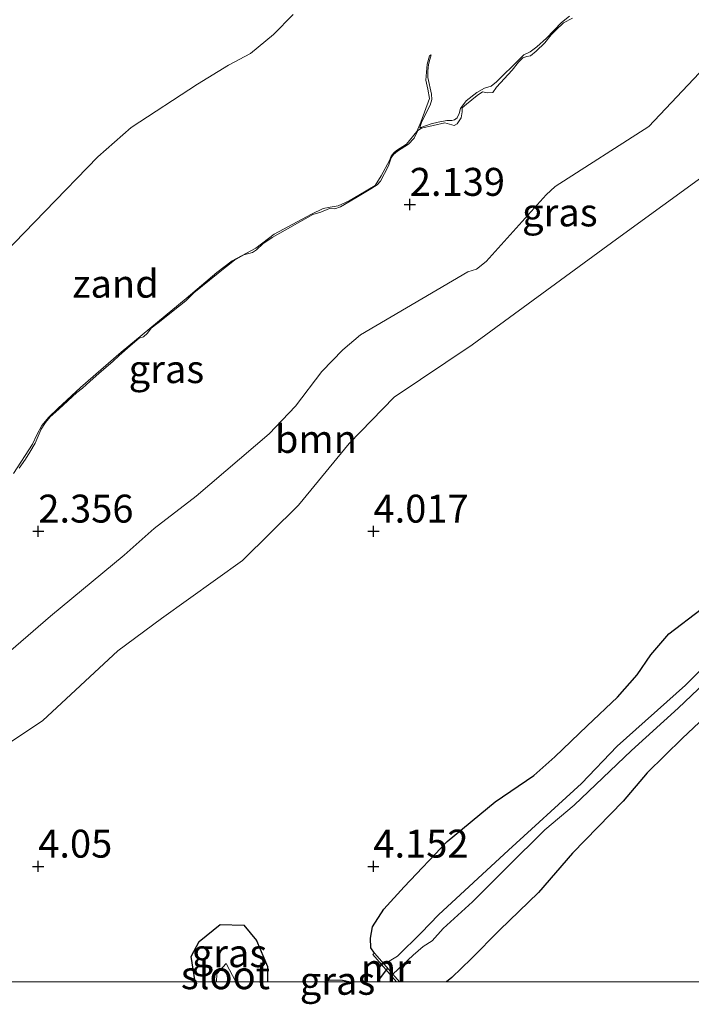
# Model space of a CAD drawing. Units: metres. Extents: x 130259 to 140000, y 443748 to 450002.
# Drawn here: x 131741 to 131801, y 443748 to 443836 of the extents above; entities that cross this region are included whole.
import ezdxf
from ezdxf.enums import TextEntityAlignment as Align

# ---------------------------------------------------------------- set-up
doc = ezdxf.new("R2010")
doc.units = ezdxf.units.M
doc.layers.get('0').update_dxf_attribs({"lineweight": 25})
for name, color, linetype, lineweight in [('B-ME-GR-BOOM-GV-B6', 93, 'Continuous', 18), ('B-ME-GW-HOOGTEPUNT-S-B1', 10, 'Continuous', 25), ('B-ME-GW-INSTEEKWATERGANG-L-B1', 10, 'Continuous', 25), ('B-ME-GW-KRUINLIJN-L-B1', 93, 'Continuous', 18), ('B-ME-GW-TEENLIJN-L-B1', 93, 'Continuous', 18), ('B-ME-IE-GRASLAND-GV-B6', 93, 'Continuous', 18), ('B-ME-IE-GRONDWERKLIJN-GROND_INGERICHT-GV-B6', 253, 'Continuous', 18), ('B-ME-IE-GRONDWERKLIJN-GROND_NIETINGERICHT-GV-B6', 253, 'Continuous', 18), ('B-ME-KW-DUIKER-L-B1', 10, 'Continuous', 25), ('B-ME-MW-MUUR-GV-B6', 8, 'IE-TERREINAFSCHEIDING-KUNSTMATIG', 18), ('B-ME-OB-WATERLIJN-L-B1', 133, 'OB-WATERLIJN', 18), ('B-ME-OG-WATER-GV-B6', 153, 'Continuous', 18)]:
    doc.layers.add(name, color=color, linetype=linetype, lineweight=lineweight)
doc.styles.add('NLCS-ISO', font='NLCS-ISO.TTF')
doc.linetypes.add('IE-TERREINAFSCHEIDING-KUNSTMATIG', pattern='A,4,[82,NLCS.SHX,S=0.75,R=90,X=0,Y=0],4,-2', length=10)
doc.linetypes.add('OB-WATERLIJN', pattern='A,10,[32,NLCS.SHX,S=2,R=0,X=0,Y=0],-12', length=22)

# ---------------------------------------------------------------- blocks, each defined once
blk = doc.blocks.new('d38fn_FeatureWriter_4_42_FMEBLOCK2')
at = {"layer": 'B-ME-GW-INSTEEKWATERGANG-L-B1'}
for points in [[(-6.764, -2.558, 3.807), (-7.12, -0.3, 3.805), (-6.414, 1.036, 3.792), (-4.537, 2.558, 3.772), (-2.425, 2.508, 3.829), (-1.272, 1.137, 3.907), (-0.294, -1.175, 3.911), (-0.292, -2.558, 3.917)], [(4.815, -2.558, 3.82), (5.275, -2.384, 3.805), (6.417, -2.422, 3.801), (7.12, -2.558, 3.773)]]:
    blk.add_polyline3d(points, dxfattribs=at)
blk = doc.blocks.new('hoogtepunt')
for p, q in [((-0.5, 0), (0.5, 0)), ((0, 0.5), (0, -0.5))]:
    blk.add_line(p, q)
blk = doc.blocks.new('d38fn_FeatureWriter_4_42_FMEBLOCK14')
at = {"layer": 'B-ME-GW-INSTEEKWATERGANG-L-B1'}
for points in [[(-6.764, -2.558, 3.807), (-7.12, -0.3, 3.805), (-6.414, 1.036, 3.792), (-4.537, 2.558, 3.772), (-2.425, 2.508, 3.829), (-1.272, 1.137, 3.907), (-0.294, -1.175, 3.911), (-0.292, -2.558, 3.917)], [(4.815, -2.558, 3.82), (5.275, -2.384, 3.805), (6.417, -2.422, 3.801), (7.12, -2.558, 3.773)]]:
    blk.add_polyline3d(points, dxfattribs=at)

msp = doc.modelspace()

# ---------------------------------------------------------------- linework, layer by layer
at = {"layer": 'B-ME-GR-BOOM-GV-B6'}
for points in [[(131728.622, 443769.675, 3.105), (131743.738, 443782.728, 2.831), (131750.306, 443788.189, 2.831), (131752.994, 443790.567, 2.831), (131756.777, 443793.468, 2.831), (131763.286, 443799.053, 2.753), (131765.641, 443801.509, 2.753), (131768.016, 443804.619, 2.753), (131769.887, 443806.558, 2.753), (131771.462, 443807.896, 2.753), (131781.093, 443813.542, 3.045), (131781.857, 443813.799, 3.045), (131782.709, 443814.476, 3.001), (131788.108, 443820.452, 2.61), (131788.912, 443821.172, 2.61), (131797.291, 443826.544, 2.74), (131804.811, 443834.536, 2.892)], [(131802.699, 443822.504, 4.062), (131794.38, 443816.467, 4.148), (131781.456, 443807.006, 4.144), (131774.48, 443802.335, 4.12), (131770.462, 443798.176, 4.111), (131765.937, 443792.653, 4.095), (131760.914, 443787.716, 4.087), (131753.666, 443782.531, 4.071), (131749.75, 443779.635, 4.075), (131743.025, 443773.395, 4.066), (131733.831, 443767.245, 4.017)]]:
    msp.add_polyline3d(points, dxfattribs=at)
at = {"layer": 'B-ME-GW-INSTEEKWATERGANG-L-B1'}
for points in [[(131772.728, 443752.569, 3.682), (131772.384, 443753.025, 3.764), (131772.361, 443753.9, 3.801), (131772.563, 443754.933, 3.923), (131773.568, 443756.512, 3.952), (131775.38, 443758.514, 3.985), (131779.222, 443762.571, 3.989), (131783.529, 443766.106, 3.96), (131786.977, 443768.454, 3.956), (131788.867, 443770.13, 3.919), (131791.762, 443772.91, 3.936), (131794.476, 443775.489, 3.936), (131796.251, 443777.463, 3.927), (131797.45, 443779.253, 3.919), (131799.089, 443781.152, 3.882), (131801.966, 443783.346, 3.907)], [(131772.728, 443752.569, 3.682), (131772.384, 443753.025, 3.764), (131772.361, 443753.9, 3.801), (131772.563, 443754.933, 3.923), (131773.568, 443756.512, 3.952), (131775.38, 443758.514, 3.985), (131779.222, 443762.571, 3.989), (131783.529, 443766.106, 3.96), (131786.977, 443768.454, 3.956), (131788.867, 443770.13, 3.919), (131791.762, 443772.91, 3.936), (131794.476, 443775.489, 3.936), (131796.251, 443777.463, 3.927), (131797.45, 443779.253, 3.919), (131799.089, 443781.152, 3.882), (131801.966, 443783.346, 3.907)], [(131804.803, 443776.052, 3.809), (131800.311, 443771.811, 3.788), (131797.127, 443768.699, 3.772), (131794.973, 443766.162, 3.784), (131790.462, 443761.524, 3.825), (131787.415, 443758.002, 3.85), (131783.929, 443754.626, 3.882), (131781.387, 443752.051, 3.821), (131779.654, 443750.376, 3.743), (131779.166, 443750, 3.748)], [(131804.803, 443776.052, 3.809), (131800.311, 443771.811, 3.788), (131797.127, 443768.699, 3.772), (131794.973, 443766.162, 3.784), (131790.462, 443761.524, 3.825), (131787.415, 443758.002, 3.85), (131783.929, 443754.626, 3.882), (131781.387, 443752.051, 3.821), (131779.654, 443750.376, 3.743), (131779.166, 443750, 3.748)]]:
    msp.add_polyline3d(points, dxfattribs=at)
at = {"layer": 'B-ME-GW-KRUINLIJN-L-B1'}
for points in [[(131740.92, 443795.982, 1.986), (131741.496, 443796.793, 1.986), (131741.871, 443797.399, 1.986), (131742.364, 443798.205, 1.98), (131742.893, 443799.474, 1.974), (131743.266, 443800.067, 1.962), (131743.686, 443800.554, 1.956), (131744.467, 443801.255, 1.95), (131746.084, 443802.74, 1.95), (131746.583, 443803.147, 1.938), (131747.234, 443803.725, 1.938), (131748.079, 443804.483, 1.932), (131749.311, 443805.518, 1.932), (131749.87, 443806.048, 1.932), (131750.863, 443806.927, 1.932), (131751.652, 443807.615, 1.962), (131752.059, 443807.735, 1.956), (131752.409, 443808.069, 1.956), (131752.735, 443808.491, 1.968), (131753.357, 443808.994, 1.974), (131755.258, 443810.51, 1.974), (131755.845, 443810.964, 1.974), (131756.561, 443811.663, 1.986), (131758.723, 443813.429, 1.974), (131759.493, 443814.027, 1.968), (131760.19, 443814.584, 1.968), (131761.026, 443815.064, 1.968), (131761.815, 443815.28, 1.926), (131762.177, 443815.516, 1.926), (131762.736, 443816.048, 1.938), (131763.561, 443816.621, 1.998), (131767.207, 443818.664, 1.98), (131767.932, 443818.892, 1.98), (131768.712, 443819.225, 2.058), (131769.168, 443819.196, 2.064), (131769.688, 443819.372, 2.058), (131771.055, 443820.171, 2.088), (131772.384, 443820.986, 2.088), (131772.97, 443821.328, 2.088), (131773.258, 443821.664, 2.088), (131773.97, 443823.027, 2.16), (131774.221, 443823.739, 2.16), (131774.434, 443824.038, 2.16), (131774.782, 443824.346, 2.16), (131775.774, 443824.97, 2.196), (131776.269, 443825.503, 2.196), (131776.599, 443826.184, 2.196), (131776.929, 443826.418, 2.196), (131779.035, 443826.87, 2.256), (131779.439, 443826.769, 2.28), (131779.844, 443826.659, 2.244), (131780.131, 443826.808, 2.244), (131780.5, 443827.338, 2.244), (131780.566, 443827.869, 2.274), (131780.568, 443828.22, 2.274), (131780.96, 443828.541, 2.286), (131781.907, 443829.315, 2.262), (131782.401, 443829.649, 2.256), (131782.844, 443829.578, 2.256), (131783.31, 443829.607, 2.256), (131783.644, 443830.066, 2.256), (131785.051, 443831.6, 2.31), (131785.62, 443832.32, 2.31), (131786.016, 443832.716, 2.328), (131786.375, 443832.808, 2.328), (131786.679, 443832.881, 2.328), (131787.186, 443833.295, 2.328), (131787.972, 443834.057, 2.334), (131788.531, 443834.747, 2.334), (131789, 443835.211, 2.34), (131789.642, 443835.83, 2.34), (131790.454, 443836.244, 2.34)], [(131776.781, 443826.424, 1.955), (131776.842, 443826.654, 1.938), (131776.97, 443826.993, 1.912), (131777.711, 443828.473, 1.698), (131777.854, 443828.971, 1.672), (131777.818, 443829.453, 1.647), (131777.509, 443830.943, 1.535), (131777.498, 443831.517, 1.518), (131777.564, 443832.104, 1.493), (131777.675, 443832.566, 1.484), (131777.803, 443832.984, 1.467)], [(131719.952, 443756.959, 4.019), (131723.777, 443760.312, 4.009), (131724.416, 443760.858, 4.013), (131727.454, 443763.458, 4.034), (131733.831, 443767.245, 4.017), (131743.025, 443773.395, 4.066), (131749.75, 443779.635, 4.075), (131753.666, 443782.531, 4.071), (131760.914, 443787.716, 4.087), (131765.937, 443792.653, 4.095), (131770.462, 443798.176, 4.111), (131774.48, 443802.335, 4.12), (131781.456, 443807.006, 4.144), (131794.38, 443816.467, 4.148), (131802.699, 443822.504, 4.062)]]:
    msp.add_polyline3d(points, dxfattribs=at)
at = {"layer": 'B-ME-GW-TEENLIJN-L-B1'}
for points in [[(131781.093, 443813.542, 3.045), (131781.857, 443813.799, 3.045), (131782.709, 443814.476, 3.001), (131788.108, 443820.452, 2.61), (131788.912, 443821.172, 2.61), (131797.291, 443826.544, 2.74), (131804.811, 443834.536, 2.892), (131805.956, 443835.519, 2.936), (131807.953, 443836.427, 2.936), (131813.77, 443839.214, 3.001), (131821.173, 443843.309, 3.045), (131822.661, 443844.434, 3.045), (131825.036, 443845.75, 3.045), (131829.297, 443848.916, 3.197), (131830.646, 443850.274, 3.153), (131832.016, 443851.502, 3.088), (131838.031, 443855.585, 3.023), (131839.872, 443856.493, 3.023), (131845.76, 443860.514, 2.979), (131847.328, 443861.736, 2.979), (131848.716, 443862.457, 2.979)], [(131776.781, 443826.424, 1.955), (131777.286, 443826.619, 1.981), (131777.792, 443826.79, 1.981), (131778.424, 443826.932, 1.981), (131779.213, 443827.098, 2.066), (131779.649, 443827.085, 2.066), (131779.897, 443827.159, 2.04), (131780.135, 443827.328, 2.023), (131780.315, 443827.72, 2.006), (131780.421, 443828.17, 1.981), (131780.939, 443828.845, 1.981), (131781.885, 443829.607, 1.972), (131782.588, 443829.972, 1.972), (131783.158, 443830.176, 1.972), (131783.64, 443830.553, 1.972), (131785.711, 443832.593, 1.963), (131786.099, 443832.964, 1.963), (131786.651, 443833.245, 1.963), (131787.266, 443833.693, 1.963), (131788.119, 443834.465, 1.963), (131789.48, 443835.878, 1.963), (131790.186, 443836.436, 1.955)], [(131740.404, 443795.485, 1.72), (131742.107, 443798.109, 1.682), (131742.503, 443798.942, 1.58), (131742.941, 443799.792, 1.491), (131743.537, 443800.495, 1.376), (131744.393, 443801.31, 1.376), (131746.412, 443803.18, 1.404), (131750.052, 443806.362, 1.453), (131755.86, 443811.164, 1.478), (131758.622, 443813.489, 1.469), (131759.988, 443814.546, 1.465), (131762.1, 443815.67, 1.465), (131763.751, 443816.915, 1.499), (131767.09, 443818.708, 1.555), (131768.132, 443819.216, 1.644), (131768.75, 443819.339, 1.656), (131769.467, 443819.444, 1.656), (131770.471, 443819.897, 1.656), (131771.318, 443820.419, 1.656), (131772.791, 443821.282, 1.669), (131773.324, 443822.131, 1.644), (131774.074, 443823.497, 1.644), (131774.206, 443823.891, 1.644), (131774.471, 443824.196, 1.644), (131774.708, 443824.403, 1.644), (131775.594, 443824.983, 1.644), (131776.502, 443826.11, 1.708), (131776.863, 443826.942, 1.669), (131777.644, 443829.073, 1.516), (131777.512, 443829.905, 1.491), (131777.319, 443830.692, 1.402), (131777.373, 443831.432, 1.3), (131777.456, 443832.128, 1.3), (131777.665, 443832.872, 1.265), (131777.803, 443832.984, 1.467)], [(131743.738, 443782.728, 2.831), (131750.306, 443788.189, 2.831), (131752.994, 443790.567, 2.831), (131756.777, 443793.468, 2.831), (131763.286, 443799.053, 2.753), (131765.641, 443801.509, 2.753), (131768.016, 443804.619, 2.753), (131769.887, 443806.558, 2.753), (131771.462, 443807.896, 2.753), (131781.093, 443813.542, 3.045)], [(131722.535, 443763.768, 3.395), (131728.622, 443769.675, 3.105), (131743.738, 443782.728, 2.831)]]:
    msp.add_polyline3d(points, dxfattribs=at)
at = {"layer": 'B-ME-IE-GRASLAND-GV-B6'}
for points in [[(131740.404, 443795.485, 1.72), (131742.107, 443798.109, 1.682), (131742.503, 443798.942, 1.58), (131742.941, 443799.792, 1.491), (131743.537, 443800.495, 1.376), (131744.393, 443801.31, 1.376), (131746.412, 443803.18, 1.404), (131750.052, 443806.362, 1.453), (131755.86, 443811.164, 1.478), (131758.622, 443813.489, 1.469), (131759.988, 443814.546, 1.465), (131762.1, 443815.67, 1.465), (131763.751, 443816.915, 1.499), (131767.09, 443818.708, 1.555), (131768.132, 443819.216, 1.644), (131768.75, 443819.339, 1.656), (131769.467, 443819.444, 1.656), (131770.471, 443819.897, 1.656), (131771.318, 443820.419, 1.656), (131772.791, 443821.282, 1.669), (131773.324, 443822.131, 1.644), (131774.074, 443823.497, 1.644), (131774.206, 443823.891, 1.644), (131774.471, 443824.196, 1.644), (131774.708, 443824.403, 1.644), (131775.594, 443824.983, 1.644), (131776.502, 443826.11, 1.708), (131776.863, 443826.942, 1.669), (131777.644, 443829.073, 1.516), (131777.512, 443829.905, 1.491), (131777.319, 443830.692, 1.402), (131777.373, 443831.432, 1.3), (131777.456, 443832.128, 1.3), (131777.665, 443832.872, 1.265), (131777.803, 443832.984, 1.467), (131777.675, 443832.566, 1.484), (131777.564, 443832.104, 1.493), (131777.498, 443831.517, 1.518), (131777.509, 443830.943, 1.535), (131777.818, 443829.453, 1.647), (131777.854, 443828.971, 1.672), (131777.711, 443828.473, 1.698), (131776.97, 443826.993, 1.912), (131776.842, 443826.654, 1.938), (131776.781, 443826.424, 1.955), (131777.286, 443826.619, 1.981), (131777.792, 443826.79, 1.981), (131778.424, 443826.932, 1.981), (131779.213, 443827.098, 2.066), (131779.649, 443827.085, 2.066), (131779.897, 443827.159, 2.04), (131780.135, 443827.328, 2.023), (131780.315, 443827.72, 2.006), (131780.421, 443828.17, 1.981), (131780.939, 443828.845, 1.981), (131781.885, 443829.607, 1.972), (131782.588, 443829.972, 1.972), (131783.158, 443830.176, 1.972), (131783.64, 443830.553, 1.972), (131785.711, 443832.593, 1.963), (131786.099, 443832.964, 1.963), (131786.651, 443833.245, 1.963), (131787.266, 443833.693, 1.963), (131788.119, 443834.465, 1.963), (131789.48, 443835.878, 1.963), (131790.186, 443836.436, 1.955)], [(131790.454, 443836.244, 2.34), (131789.642, 443835.83, 2.34), (131789, 443835.211, 2.34), (131788.531, 443834.747, 2.334), (131787.972, 443834.057, 2.334), (131787.186, 443833.295, 2.328), (131786.679, 443832.881, 2.328), (131786.375, 443832.808, 2.328), (131786.016, 443832.716, 2.328), (131785.62, 443832.32, 2.31), (131785.051, 443831.6, 2.31), (131783.644, 443830.066, 2.256), (131783.31, 443829.607, 2.256), (131782.844, 443829.578, 2.256), (131782.401, 443829.649, 2.256), (131781.907, 443829.315, 2.262), (131780.96, 443828.541, 2.286), (131780.568, 443828.22, 2.274), (131780.566, 443827.869, 2.274), (131780.5, 443827.338, 2.244), (131780.131, 443826.808, 2.244), (131779.844, 443826.659, 2.244), (131779.439, 443826.769, 2.28), (131779.035, 443826.87, 2.256), (131776.929, 443826.418, 2.196), (131776.599, 443826.184, 2.196), (131776.269, 443825.503, 2.196), (131775.774, 443824.97, 2.196), (131774.782, 443824.346, 2.16), (131774.434, 443824.038, 2.16), (131774.221, 443823.739, 2.16), (131773.97, 443823.027, 2.16), (131773.258, 443821.664, 2.088), (131772.97, 443821.328, 2.088), (131772.384, 443820.986, 2.088), (131771.055, 443820.171, 2.088), (131769.688, 443819.372, 2.058), (131769.168, 443819.196, 2.064), (131768.712, 443819.225, 2.058), (131767.932, 443818.892, 1.98), (131767.207, 443818.664, 1.98), (131763.561, 443816.621, 1.998), (131762.736, 443816.048, 1.938), (131762.177, 443815.516, 1.926), (131761.815, 443815.28, 1.926), (131761.026, 443815.064, 1.968), (131760.19, 443814.584, 1.968), (131759.493, 443814.027, 1.968), (131758.723, 443813.429, 1.974), (131756.561, 443811.663, 1.986), (131755.845, 443810.964, 1.974), (131755.258, 443810.51, 1.974), (131753.357, 443808.994, 1.974), (131752.735, 443808.491, 1.968), (131752.409, 443808.069, 1.956), (131752.059, 443807.735, 1.956), (131751.652, 443807.615, 1.962), (131750.863, 443806.927, 1.932), (131749.87, 443806.048, 1.932), (131749.311, 443805.518, 1.932), (131748.079, 443804.483, 1.932), (131747.234, 443803.725, 1.938), (131746.583, 443803.147, 1.938), (131746.084, 443802.74, 1.95), (131744.467, 443801.255, 1.95), (131743.686, 443800.554, 1.956), (131743.266, 443800.067, 1.962), (131742.893, 443799.474, 1.974), (131742.364, 443798.205, 1.98), (131741.871, 443797.399, 1.986), (131741.496, 443796.793, 1.986), (131740.92, 443795.982, 1.986)], [(131740.92, 443795.982, 1.986), (131741.496, 443796.793, 1.986), (131741.871, 443797.399, 1.986), (131742.364, 443798.205, 1.98), (131742.893, 443799.474, 1.974), (131743.266, 443800.067, 1.962), (131743.686, 443800.554, 1.956), (131744.467, 443801.255, 1.95), (131746.084, 443802.74, 1.95), (131746.583, 443803.147, 1.938), (131747.234, 443803.725, 1.938), (131748.079, 443804.483, 1.932), (131749.311, 443805.518, 1.932), (131749.87, 443806.048, 1.932), (131750.863, 443806.927, 1.932), (131751.652, 443807.615, 1.962), (131752.059, 443807.735, 1.956), (131752.409, 443808.069, 1.956), (131752.735, 443808.491, 1.968), (131753.357, 443808.994, 1.974), (131755.258, 443810.51, 1.974), (131755.845, 443810.964, 1.974), (131756.561, 443811.663, 1.986), (131758.723, 443813.429, 1.974), (131759.493, 443814.027, 1.968), (131760.19, 443814.584, 1.968), (131761.026, 443815.064, 1.968), (131761.815, 443815.28, 1.926), (131762.177, 443815.516, 1.926), (131762.736, 443816.048, 1.938), (131763.561, 443816.621, 1.998), (131767.207, 443818.664, 1.98), (131767.932, 443818.892, 1.98), (131768.712, 443819.225, 2.058), (131769.168, 443819.196, 2.064), (131769.688, 443819.372, 2.058), (131771.055, 443820.171, 2.088), (131772.384, 443820.986, 2.088), (131772.97, 443821.328, 2.088), (131773.258, 443821.664, 2.088), (131773.97, 443823.027, 2.16), (131774.221, 443823.739, 2.16), (131774.434, 443824.038, 2.16), (131774.782, 443824.346, 2.16), (131775.774, 443824.97, 2.196), (131776.269, 443825.503, 2.196), (131776.599, 443826.184, 2.196), (131776.929, 443826.418, 2.196), (131779.035, 443826.87, 2.256), (131779.439, 443826.769, 2.28), (131779.844, 443826.659, 2.244), (131780.131, 443826.808, 2.244), (131780.5, 443827.338, 2.244), (131780.566, 443827.869, 2.274), (131780.568, 443828.22, 2.274), (131780.96, 443828.541, 2.286), (131781.907, 443829.315, 2.262), (131782.401, 443829.649, 2.256), (131782.844, 443829.578, 2.256), (131783.31, 443829.607, 2.256), (131783.644, 443830.066, 2.256), (131785.051, 443831.6, 2.31), (131785.62, 443832.32, 2.31), (131786.016, 443832.716, 2.328), (131786.375, 443832.808, 2.328), (131786.679, 443832.881, 2.328), (131787.186, 443833.295, 2.328), (131787.972, 443834.057, 2.334), (131788.531, 443834.747, 2.334), (131789, 443835.211, 2.34), (131789.642, 443835.83, 2.34), (131790.454, 443836.244, 2.34)], [(131804.811, 443834.536, 2.892), (131797.291, 443826.544, 2.74), (131788.912, 443821.172, 2.61), (131788.108, 443820.452, 2.61), (131782.709, 443814.476, 3.001), (131781.857, 443813.799, 3.045), (131781.093, 443813.542, 3.045), (131771.462, 443807.896, 2.753), (131769.887, 443806.558, 2.753), (131768.016, 443804.619, 2.753), (131765.641, 443801.509, 2.753), (131763.286, 443799.053, 2.753), (131756.777, 443793.468, 2.831), (131752.994, 443790.567, 2.831), (131750.306, 443788.189, 2.831), (131743.738, 443782.728, 2.831), (131728.622, 443769.675, 3.105)], [(131804.482, 443780.478, 2.962), (131800.557, 443776.537, 2.868), (131794.464, 443771.076, 2.995), (131791.262, 443767.746, 2.966), (131784.736, 443761.777, 2.778), (131778.466, 443755.997, 2.7), (131776.907, 443754.37, 2.778), (131774.772, 443752.306, 2.896), (131773.606, 443751.563, 2.761), (131772.728, 443752.569, 3.682), (131772.384, 443753.025, 3.764), (131772.361, 443753.9, 3.801), (131772.563, 443754.933, 3.923), (131773.568, 443756.512, 3.952), (131775.38, 443758.514, 3.985), (131779.222, 443762.571, 3.989), (131783.529, 443766.106, 3.96), (131786.977, 443768.454, 3.956), (131788.867, 443770.13, 3.919), (131791.762, 443772.91, 3.936), (131794.476, 443775.489, 3.936), (131796.251, 443777.463, 3.927), (131797.45, 443779.253, 3.919), (131799.089, 443781.152, 3.882), (131801.966, 443783.346, 3.907)], [(131804.482, 443780.478, 2.962), (131800.557, 443776.537, 2.868), (131794.464, 443771.076, 2.995), (131791.262, 443767.746, 2.966), (131784.736, 443761.777, 2.778), (131778.466, 443755.997, 2.7), (131776.907, 443754.37, 2.778), (131774.772, 443752.306, 2.896), (131773.606, 443751.563, 2.761), (131772.728, 443752.569, 3.682), (131772.384, 443753.025, 3.764), (131772.361, 443753.9, 3.801), (131772.563, 443754.933, 3.923), (131773.568, 443756.512, 3.952), (131775.38, 443758.514, 3.985), (131779.222, 443762.571, 3.989), (131783.529, 443766.106, 3.96), (131786.977, 443768.454, 3.956), (131788.867, 443770.13, 3.919), (131791.762, 443772.91, 3.936), (131794.476, 443775.489, 3.936), (131796.251, 443777.463, 3.927), (131797.45, 443779.253, 3.919), (131799.089, 443781.152, 3.882), (131801.966, 443783.346, 3.907)], [(131774.97, 443750, 3.15), (131774.38, 443750.676, 2.739), (131776.203, 443752.38, 2.778), (131777.079, 443753.17, 2.729), (131777.899, 443753.661, 2.741), (131778.885, 443754.755, 2.745), (131781.497, 443757.145, 2.769), (131784.571, 443760.235, 2.827), (131787.966, 443763.595, 2.888), (131790.595, 443765.818, 2.904), (131795.724, 443770.695, 2.937), (131799.896, 443774.496, 2.97), (131803.494, 443777.879, 3.064)], [(131774.97, 443750, 3.15), (131774.38, 443750.676, 2.739), (131776.203, 443752.38, 2.778), (131777.079, 443753.17, 2.729), (131777.899, 443753.661, 2.741), (131778.885, 443754.755, 2.745), (131781.497, 443757.145, 2.769), (131784.571, 443760.235, 2.827), (131787.966, 443763.595, 2.888), (131790.595, 443765.818, 2.904), (131795.724, 443770.695, 2.937), (131799.896, 443774.496, 2.97), (131803.494, 443777.879, 3.064)], [(131804.803, 443776.052, 3.809), (131800.311, 443771.811, 3.788), (131797.127, 443768.699, 3.772), (131794.973, 443766.162, 3.784), (131790.462, 443761.524, 3.825), (131787.415, 443758.002, 3.85), (131783.929, 443754.626, 3.882), (131781.387, 443752.051, 3.821), (131779.654, 443750.376, 3.743), (131779.166, 443750, 3.748), (131774.97, 443750, 3.15)], [(131804.803, 443776.052, 3.809), (131800.311, 443771.811, 3.788), (131797.127, 443768.699, 3.772), (131794.973, 443766.162, 3.784), (131790.462, 443761.524, 3.825), (131787.415, 443758.002, 3.85), (131783.929, 443754.626, 3.882), (131781.387, 443752.051, 3.821), (131779.654, 443750.376, 3.743), (131779.166, 443750, 3.748), (131774.97, 443750, 3.15)], [(131756.685, 443750, 3.807), (131756.329, 443752.258, 3.805), (131757.035, 443753.594, 3.792), (131758.912, 443755.116, 3.772), (131761.024, 443755.066, 3.829), (131762.177, 443753.695, 3.907), (131763.155, 443751.383, 3.911), (131763.157, 443750, 3.917), (131760.306, 443750, 3.303), (131759.434, 443751.649, 3.326), (131758.623, 443750.715, 3.338), (131758.58, 443750, 3.343), (131756.685, 443750, 3.807)], [(131756.685, 443750, 3.807), (131756.329, 443752.258, 3.805), (131757.035, 443753.594, 3.792), (131758.912, 443755.116, 3.772), (131761.024, 443755.066, 3.829), (131762.177, 443753.695, 3.907), (131763.155, 443751.383, 3.911), (131763.157, 443750, 3.917), (131760.306, 443750, 3.303), (131759.434, 443751.649, 3.326), (131758.623, 443750.715, 3.338), (131758.58, 443750, 3.343), (131756.685, 443750, 3.807)], [(131768.264, 443750, 3.82), (131768.724, 443750.174, 3.805), (131769.866, 443750.136, 3.801), (131770.569, 443750, 3.773), (131768.264, 443750, 3.82)], [(131768.264, 443750, 3.82), (131768.724, 443750.174, 3.805), (131769.866, 443750.136, 3.801), (131770.569, 443750, 3.773), (131768.264, 443750, 3.82)]]:
    msp.add_polyline3d(points, dxfattribs=at)
at = {"layer": 'B-ME-IE-GRONDWERKLIJN-GROND_INGERICHT-GV-B6'}
for points in [[(131729.486, 443750, 4.122), (131728.968, 443750.376, 4.115), (131723.672, 443754.012, 4.083), (131720.519, 443756.465, 3.925), (131719.952, 443756.959, 4.019), (131723.777, 443760.312, 4.009), (131724.416, 443760.858, 4.013), (131727.454, 443763.458, 4.034), (131733.831, 443767.245, 4.017), (131743.025, 443773.395, 4.066), (131749.75, 443779.635, 4.075), (131753.666, 443782.531, 4.071), (131760.914, 443787.716, 4.087), (131765.937, 443792.653, 4.095), (131770.462, 443798.176, 4.111), (131774.48, 443802.335, 4.12), (131781.456, 443807.006, 4.144), (131794.38, 443816.467, 4.148), (131802.699, 443822.504, 4.062)], [(131729.486, 443750, 4.122), (131728.968, 443750.376, 4.115), (131723.672, 443754.012, 4.083), (131720.519, 443756.465, 3.925), (131719.952, 443756.959, 4.019), (131723.777, 443760.312, 4.009), (131724.416, 443760.858, 4.013), (131727.454, 443763.458, 4.034), (131733.831, 443767.245, 4.017), (131743.025, 443773.395, 4.066), (131749.75, 443779.635, 4.075), (131753.666, 443782.531, 4.071), (131760.914, 443787.716, 4.087), (131765.937, 443792.653, 4.095), (131770.462, 443798.176, 4.111), (131774.48, 443802.335, 4.12), (131781.456, 443807.006, 4.144), (131794.38, 443816.467, 4.148), (131802.699, 443822.504, 4.062)], [(131801.966, 443783.346, 3.907), (131799.089, 443781.152, 3.882), (131797.45, 443779.253, 3.919), (131796.251, 443777.463, 3.927), (131794.476, 443775.489, 3.936), (131791.762, 443772.91, 3.936), (131788.867, 443770.13, 3.919), (131786.977, 443768.454, 3.956), (131783.529, 443766.106, 3.96), (131779.222, 443762.571, 3.989), (131775.38, 443758.514, 3.985), (131773.568, 443756.512, 3.952), (131772.563, 443754.933, 3.923), (131772.361, 443753.9, 3.801), (131772.384, 443753.025, 3.764), (131772.728, 443752.569, 3.682), (131772.577, 443752.437, 3.682), (131774.704, 443750, 3.688), (131770.569, 443750, 3.773), (131769.866, 443750.136, 3.801), (131768.724, 443750.174, 3.805), (131768.264, 443750, 3.82), (131763.157, 443750, 3.917), (131763.155, 443751.383, 3.911), (131762.177, 443753.695, 3.907), (131761.024, 443755.066, 3.829), (131758.912, 443755.116, 3.772), (131757.035, 443753.594, 3.792), (131756.329, 443752.258, 3.805), (131756.685, 443750, 3.807), (131729.486, 443750, 4.122)], [(131801.966, 443783.346, 3.907), (131799.089, 443781.152, 3.882), (131797.45, 443779.253, 3.919), (131796.251, 443777.463, 3.927), (131794.476, 443775.489, 3.936), (131791.762, 443772.91, 3.936), (131788.867, 443770.13, 3.919), (131786.977, 443768.454, 3.956), (131783.529, 443766.106, 3.96), (131779.222, 443762.571, 3.989), (131775.38, 443758.514, 3.985), (131773.568, 443756.512, 3.952), (131772.563, 443754.933, 3.923), (131772.361, 443753.9, 3.801), (131772.384, 443753.025, 3.764), (131772.728, 443752.569, 3.682), (131772.577, 443752.437, 3.682), (131774.704, 443750, 3.688), (131770.569, 443750, 3.773), (131769.866, 443750.136, 3.801), (131768.724, 443750.174, 3.805), (131768.264, 443750, 3.82), (131763.157, 443750, 3.917), (131763.155, 443751.383, 3.911), (131762.177, 443753.695, 3.907), (131761.024, 443755.066, 3.829), (131758.912, 443755.116, 3.772), (131757.035, 443753.594, 3.792), (131756.329, 443752.258, 3.805), (131756.685, 443750, 3.807), (131729.486, 443750, 4.122)], [(132027.296, 443750, 2.151), (131779.166, 443750, 3.748), (131779.654, 443750.376, 3.743), (131781.387, 443752.051, 3.821), (131783.929, 443754.626, 3.882), (131787.415, 443758.002, 3.85), (131790.462, 443761.524, 3.825), (131794.973, 443766.162, 3.784), (131797.127, 443768.699, 3.772), (131800.311, 443771.811, 3.788), (131804.803, 443776.052, 3.809)], [(132027.296, 443750, 2.151), (131779.166, 443750, 3.748), (131779.654, 443750.376, 3.743), (131781.387, 443752.051, 3.821), (131783.929, 443754.626, 3.882), (131787.415, 443758.002, 3.85), (131790.462, 443761.524, 3.825), (131794.973, 443766.162, 3.784), (131797.127, 443768.699, 3.772), (131800.311, 443771.811, 3.788), (131804.803, 443776.052, 3.809)]]:
    msp.add_polyline3d(points, dxfattribs=at)
at = {"layer": 'B-ME-IE-GRONDWERKLIJN-GROND_NIETINGERICHT-GV-B6'}
for points in [[(131738.652, 443814.273, 0.468), (131743.219, 443818.959, 0.468), (131747.953, 443823.836, 0.468), (131750.931, 443826.457, 0.468), (131756.877, 443830.348, 0.468), (131759.66, 443832.04, 0.468), (131761.64, 443833.087, 0.468), (131763.696, 443834.79, 0.468), (131765.448, 443836.571, 0.468)], [(131790.186, 443836.436, 1.955), (131789.48, 443835.878, 1.963), (131788.119, 443834.465, 1.963), (131787.266, 443833.693, 1.963), (131786.651, 443833.245, 1.963), (131786.099, 443832.964, 1.963), (131785.711, 443832.593, 1.963), (131783.64, 443830.553, 1.972), (131783.158, 443830.176, 1.972), (131782.588, 443829.972, 1.972), (131781.885, 443829.607, 1.972), (131780.939, 443828.845, 1.981), (131780.421, 443828.17, 1.981), (131780.315, 443827.72, 2.006), (131780.135, 443827.328, 2.023), (131779.897, 443827.159, 2.04), (131779.649, 443827.085, 2.066), (131779.213, 443827.098, 2.066), (131778.424, 443826.932, 1.981), (131777.792, 443826.79, 1.981), (131777.286, 443826.619, 1.981), (131776.781, 443826.424, 1.955), (131776.842, 443826.654, 1.938), (131776.97, 443826.993, 1.912), (131777.711, 443828.473, 1.698), (131777.854, 443828.971, 1.672), (131777.818, 443829.453, 1.647), (131777.509, 443830.943, 1.535), (131777.498, 443831.517, 1.518), (131777.564, 443832.104, 1.493), (131777.675, 443832.566, 1.484), (131777.803, 443832.984, 1.467), (131777.665, 443832.872, 1.265), (131777.456, 443832.128, 1.3), (131777.373, 443831.432, 1.3), (131777.319, 443830.692, 1.402), (131777.512, 443829.905, 1.491), (131777.644, 443829.073, 1.516), (131776.863, 443826.942, 1.669), (131776.502, 443826.11, 1.708), (131775.594, 443824.983, 1.644), (131774.708, 443824.403, 1.644), (131774.471, 443824.196, 1.644), (131774.206, 443823.891, 1.644), (131774.074, 443823.497, 1.644), (131773.324, 443822.131, 1.644), (131772.791, 443821.282, 1.669), (131771.318, 443820.419, 1.656), (131770.471, 443819.897, 1.656), (131769.467, 443819.444, 1.656), (131768.75, 443819.339, 1.656), (131768.132, 443819.216, 1.644), (131767.09, 443818.708, 1.555), (131763.751, 443816.915, 1.499), (131762.1, 443815.67, 1.465), (131759.988, 443814.546, 1.465), (131758.622, 443813.489, 1.469), (131755.86, 443811.164, 1.478), (131750.052, 443806.362, 1.453), (131746.412, 443803.18, 1.404), (131744.393, 443801.31, 1.376), (131743.537, 443800.495, 1.376), (131742.941, 443799.792, 1.491), (131742.503, 443798.942, 1.58), (131742.107, 443798.109, 1.682), (131740.404, 443795.485, 1.72)]]:
    msp.add_polyline3d(points, dxfattribs=at)
at = {"layer": 'B-ME-KW-DUIKER-L-B1'}
msp.add_line((131772.981, 443750, 2.806), (131773.907, 443751.218, 2.752), dxfattribs=at)
msp.add_line((131772.981, 443750, 2.806), (131773.907, 443751.218, 2.752), dxfattribs=at)
at = {"layer": 'B-ME-MW-MUUR-GV-B6'}
msp.add_polyline3d([(131774.704, 443750, 3.688), (131772.577, 443752.437, 3.682), (131772.728, 443752.569, 3.682), (131773.606, 443751.563, 2.761), (131774.38, 443750.676, 2.739), (131774.97, 443750, 3.15), (131774.704, 443750, 3.688)], dxfattribs=at)
msp.add_polyline3d([(131774.704, 443750, 3.688), (131772.577, 443752.437, 3.682), (131772.728, 443752.569, 3.682), (131773.606, 443751.563, 2.761), (131774.38, 443750.676, 2.739), (131774.97, 443750, 3.15), (131774.704, 443750, 3.688)], dxfattribs=at)
at = {"layer": 'B-ME-OB-WATERLIJN-L-B1'}
msp.add_polyline3d([(131679.573, 443759.657, 0.468), (131690.818, 443769.556, 0.468), (131692.137, 443770.714, 0.468), (131694.786, 443773.093, 0.468), (131699.066, 443777.633, 0.468), (131701.023, 443779.708, 0.468), (131708.588, 443787.66, 0.468), (131711.231, 443789.538, 0.468), (131713.826, 443791.047, 0.468), (131716.602, 443792.718, 0.468), (131719.645, 443795.267, 0.468), (131722.02, 443797.399, 0.468), (131727.157, 443802.872, 0.468), (131731.203, 443807.078, 0.468), (131734.033, 443809.748, 0.468), (131738.652, 443814.273, 0.468), (131743.219, 443818.959, 0.468), (131747.953, 443823.836, 0.468), (131750.931, 443826.457, 0.468), (131756.877, 443830.348, 0.468), (131759.66, 443832.04, 0.468), (131761.64, 443833.087, 0.468), (131763.696, 443834.79, 0.468), (131765.448, 443836.571, 0.468)], dxfattribs=at)
msp.add_polyline3d([(131679.573, 443759.657, 0.468), (131690.818, 443769.556, 0.468), (131692.137, 443770.714, 0.468), (131694.786, 443773.093, 0.468), (131699.066, 443777.633, 0.468), (131701.023, 443779.708, 0.468), (131708.588, 443787.66, 0.468), (131711.231, 443789.538, 0.468), (131713.826, 443791.047, 0.468), (131716.602, 443792.718, 0.468), (131719.645, 443795.267, 0.468), (131722.02, 443797.399, 0.468), (131727.157, 443802.872, 0.468), (131731.203, 443807.078, 0.468), (131734.033, 443809.748, 0.468), (131738.652, 443814.273, 0.468), (131743.219, 443818.959, 0.468), (131747.953, 443823.836, 0.468), (131750.931, 443826.457, 0.468), (131756.877, 443830.348, 0.468), (131759.66, 443832.04, 0.468), (131761.64, 443833.087, 0.468), (131763.696, 443834.79, 0.468), (131765.448, 443836.571, 0.468)], dxfattribs=at)
at = {"layer": 'B-ME-OG-WATER-GV-B6'}
for points in [[(131765.448, 443836.571, 0.468), (131763.696, 443834.79, 0.468), (131761.64, 443833.087, 0.468), (131759.66, 443832.04, 0.468), (131756.877, 443830.348, 0.468), (131750.931, 443826.457, 0.468), (131747.953, 443823.836, 0.468), (131743.219, 443818.959, 0.468), (131738.652, 443814.273, 0.468), (131734.033, 443809.748, 0.468), (131731.203, 443807.078, 0.468), (131727.157, 443802.872, 0.468), (131722.02, 443797.399, 0.468), (131719.645, 443795.267, 0.468), (131716.602, 443792.718, 0.468), (131713.826, 443791.047, 0.468), (131711.231, 443789.538, 0.468), (131708.588, 443787.66, 0.468), (131701.023, 443779.708, 0.468), (131699.066, 443777.633, 0.468), (131694.786, 443773.093, 0.468), (131692.137, 443770.714, 0.468), (131690.818, 443769.556, 0.468), (131679.573, 443759.657, 0.468)], [(131765.448, 443836.571, 0.468), (131763.696, 443834.79, 0.468), (131761.64, 443833.087, 0.468), (131759.66, 443832.04, 0.468), (131756.877, 443830.348, 0.468), (131750.931, 443826.457, 0.468), (131747.953, 443823.836, 0.468), (131743.219, 443818.959, 0.468), (131738.652, 443814.273, 0.468), (131734.033, 443809.748, 0.468), (131731.203, 443807.078, 0.468), (131727.157, 443802.872, 0.468), (131722.02, 443797.399, 0.468), (131719.645, 443795.267, 0.468), (131716.602, 443792.718, 0.468), (131713.826, 443791.047, 0.468), (131711.231, 443789.538, 0.468), (131708.588, 443787.66, 0.468), (131701.023, 443779.708, 0.468), (131699.066, 443777.633, 0.468), (131694.786, 443773.093, 0.468), (131692.137, 443770.714, 0.468), (131690.818, 443769.556, 0.468), (131679.573, 443759.657, 0.468)], [(131774.38, 443750.676, 2.739), (131773.606, 443751.563, 2.761), (131774.772, 443752.306, 2.896), (131776.907, 443754.37, 2.778), (131778.466, 443755.997, 2.7), (131784.736, 443761.777, 2.778), (131791.262, 443767.746, 2.966), (131794.464, 443771.076, 2.995), (131800.557, 443776.537, 2.868), (131804.482, 443780.478, 2.962)], [(131803.494, 443777.879, 3.064), (131799.896, 443774.496, 2.97), (131795.724, 443770.695, 2.937), (131790.595, 443765.818, 2.904), (131787.966, 443763.595, 2.888), (131784.571, 443760.235, 2.827), (131781.497, 443757.145, 2.769), (131778.885, 443754.755, 2.745), (131777.899, 443753.661, 2.741), (131777.079, 443753.17, 2.729), (131776.203, 443752.38, 2.778), (131774.38, 443750.676, 2.739)], [(131758.58, 443750, 3.343), (131758.623, 443750.715, 3.338), (131759.434, 443751.649, 3.326), (131760.306, 443750, 3.303), (131758.58, 443750, 3.343)], [(131758.58, 443750, 3.343), (131758.623, 443750.715, 3.338), (131759.434, 443751.649, 3.326), (131760.306, 443750, 3.303), (131758.58, 443750, 3.343)]]:
    msp.add_polyline3d(points, dxfattribs=at)

# ---------------------------------------------------------------- block references
at = {"layer": 'B-ME-GW-HOOGTEPUNT-S-B1', "rotation": 90}
for p in [(131775.887, 443819.568, 2.139), (131775.887, 443819.568, 2.139), (131742.633, 443790.322, 2.356), (131742.633, 443790.322, 2.356), (131772.636, 443790.32, 4.017), (131772.636, 443790.32, 4.017), (131742.626, 443760.331, 4.05), (131742.626, 443760.331, 4.05), (131772.626, 443760.333, 4.152), (131772.626, 443760.333, 4.152)]:
    msp.add_blockref('hoogtepunt', p, dxfattribs=at)
at = {"layer": 'B-ME-GW-INSTEEKWATERGANG-L-B1'}
for name in ['d38fn_FeatureWriter_4_42_FMEBLOCK2', 'd38fn_FeatureWriter_4_42_FMEBLOCK14']:
    msp.add_blockref(name, (131763.449, 443752.558), dxfattribs=at)

# ---------------------------------------------------------------- texts
at = {"layer": 'B-ME-GR-BOOM-GV-B6', "ltscale": 0.2, "style": 'NLCS-ISO'}
msp.add_text('bmn', height=2.5, dxfattribs=at).set_placement((131767.484, 443798.589), align=Align.MIDDLE_CENTER)
at = {"layer": 'B-ME-GW-HOOGTEPUNT-S-B1', "ltscale": 0.2, "style": 'NLCS-ISO'}
for s, p in [('2.139', (131775.887, 443819.568, 2.139)), ('2.139', (131775.887, 443819.568, 2.139)), ('2.356', (131742.633, 443790.322, 2.356)), ('2.356', (131742.633, 443790.322, 2.356)), ('4.017', (131772.636, 443790.32, 4.017)), ('4.017', (131772.636, 443790.32, 4.017)), ('4.05', (131742.626, 443760.331, 4.05)), ('4.05', (131742.626, 443760.331, 4.05)), ('4.152', (131772.626, 443760.333, 4.152)), ('4.152', (131772.626, 443760.333, 4.152))]:
    msp.add_text(s, height=2.5, dxfattribs=at).set_placement(p, align=Align.BOTTOM_LEFT)
at = {"layer": 'B-ME-IE-GRASLAND-GV-B6', "ltscale": 0.2, "style": 'NLCS-ISO'}
for p in [(131789.319, 443818.863), (131754.101, 443804.839), (131759.743, 443752.558), (131759.743, 443752.558), (131769.417, 443750.087), (131769.417, 443750.087)]:
    msp.add_text('gras', height=2.5, dxfattribs=at).set_placement(p, align=Align.MIDDLE_CENTER)
at = {"layer": 'B-ME-IE-GRONDWERKLIJN-GROND_NIETINGERICHT-GV-B6', "ltscale": 0.2, "style": 'NLCS-ISO'}
msp.add_text('zand', height=2.5, dxfattribs=at).set_placement((131749.548, 443812.485), align=Align.MIDDLE_CENTER)
at = {"layer": 'B-ME-MW-MUUR-GV-B6', "ltscale": 0.2, "style": 'NLCS-ISO'}
msp.add_text('mr', height=2.5, dxfattribs=at).set_placement((131773.757, 443751.241), align=Align.MIDDLE_CENTER)
msp.add_text('mr', height=2.5, dxfattribs=at).set_placement((131773.757, 443751.241), align=Align.MIDDLE_CENTER)
at = {"layer": 'B-ME-OG-WATER-GV-B6', "ltscale": 0.2, "style": 'NLCS-ISO'}
msp.add_text('sloot', height=2.5, dxfattribs=at).set_placement((131759.385, 443750.587), align=Align.MIDDLE_CENTER)
msp.add_text('sloot', height=2.5, dxfattribs=at).set_placement((131759.385, 443750.587), align=Align.MIDDLE_CENTER)

doc.saveas('drawing.dxf')
